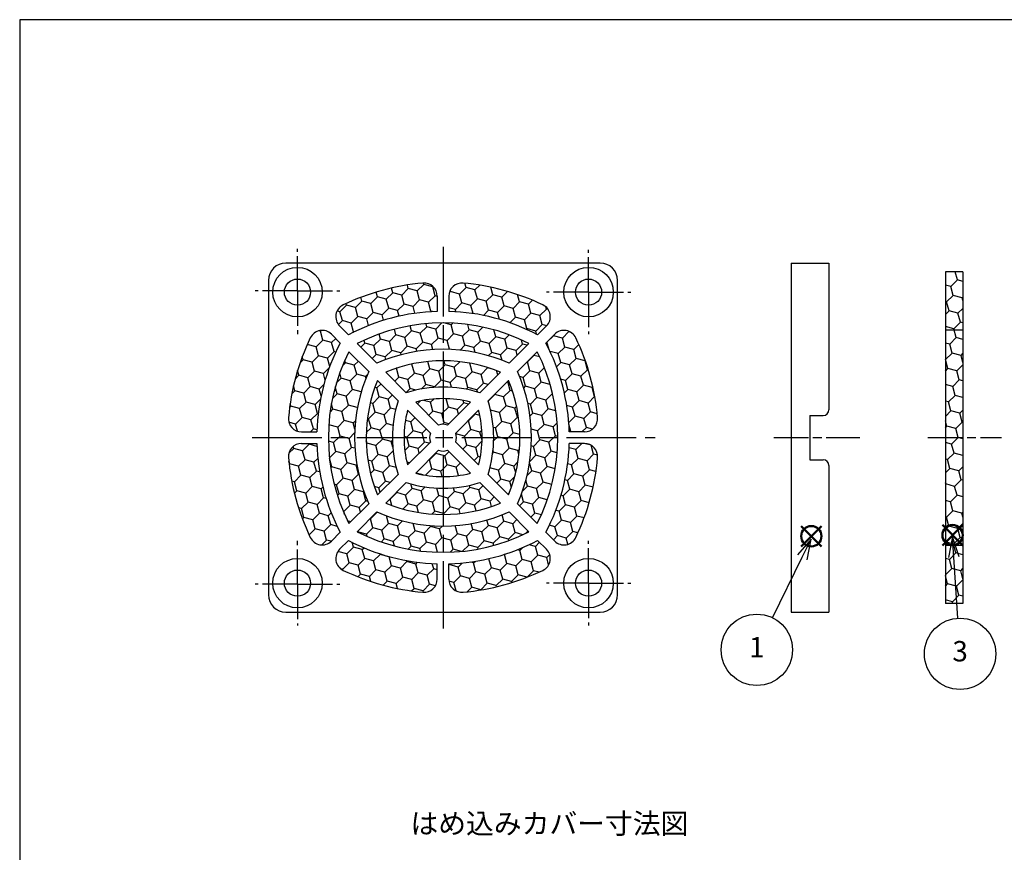
# Model space of a CAD drawing. Units: millimetres. Extents: x 95 to 498, y -11 to 269.
# Drawn here: x 95 to 265, y 126 to 269 of the extents above; entities that cross this region are included whole.
import ezdxf

# ---------------------------------------------------------------- set-up
doc = ezdxf.new("R2010")
doc.units = ezdxf.units.MM
doc.linetypes.add('AM_ISO08W050', pattern=[18, 12, -1.5, 3, -1.5])
doc.linetypes.add('AM_ISO08W050x2', pattern=[9, 6, -0.75, 1.5, -0.75])
doc.layers.add('AM_12', color=7, linetype='Continuous', lineweight=50, plot=False)
for name, color, linetype, lineweight in [('AM_5', 3, 'Continuous', 25), ('AM_7', 4, 'AM_ISO08W050', 25), ('ﾊﾒ込ﾐｶﾊﾞｰ', 7, 'Continuous', 25), ('ﾌｨﾙﾀｰ', 5, 'Continuous', 25)]:
    doc.layers.add(name, color=color, linetype=linetype, lineweight=lineweight)
doc.styles.add('ACISOTS', font='isocp.shx', dxfattribs={"height": 1, "bigfont": 'extfont.shx'})
doc.styles.add('takachi1', font='MS PGothic.ttf', dxfattribs={"height": 2.5})
pattern_1 = [(45, (82.67550836112353, -6.362064455092706), (0.7116567852815465, 2.655939260119386), [1.587499999999999, -3.174999999999999]), (165, (82.67550836112353, -6.362064455092706), (-2.655939262812608, -0.7116567752303058), [1.587499999999999, -3.174999999999999]), (105, (82.67550836112353, -6.362064455092706), (-1.944282477531061, 1.94428248488908), [-3.174999999999999, 1.587499999999999])]

# ---------------------------------------------------------------- blocks, each defined once
blk = doc.blocks.new('TK-A3')
blk.add_lwpolyline([(0, 0), (403, 0), (403, 280), (0, 280.0000000000001)], close=True)
blk = doc.blocks.new('*S32')
at = {"layer": 'AM_12', "color": 4}
for p, q in [((229.6516915172944, 178.5510370140937), (233.1516915172944, 182.0510370140937)), ((229.6516915172944, 182.0510370140937), (233.1516915172944, 178.5510370140937))]:
    blk.add_line(p, q, dxfattribs=at)
blk.add_circle((231.4016915172944, 180.3010370140937), 1.75, dxfattribs=at)
blk = doc.blocks.new('*S34')
at = {"layer": 'AM_12', "color": 4}
for p, q in [((253.9129201476316, 178.7300607113802), (257.4129201476316, 182.2300607113802)), ((253.9129201476316, 182.2300607113802), (257.4129201476316, 178.7300607113802))]:
    blk.add_line(p, q, dxfattribs=at)
blk.add_circle((255.6629201476316, 180.4800607113802), 1.75, dxfattribs=at)

msp = doc.modelspace()

# ---------------------------------------------------------------- hatches: boundary and pattern name
at = {"layer": 'ﾌｨﾙﾀｰ'}
h = msp.add_hatch(dxfattribs=at)
h.set_pattern_fill('HONEY', color=256, scale=0.5, angle=45, style=0)
h.set_pattern_definition([(45, (-429.0576738881628, 116.2366944646297), (0.7116567852815465, 2.655939260119386), [1.587499999999999, -3.174999999999999]), (165, (-429.0576738881628, 116.2366944646297), (-2.655939262812608, -0.7116567752303058), [1.587499999999999, -3.174999999999999]), (105, (-429.0576738881628, 116.2366944646297), (-1.944282477531061, 1.94428248488908), [-3.174999999999999, 1.587499999999999])])
h.paths.add_polyline_path([(254.4375448427993, 225.7377849827734), (254.4375448427993, 168.7377849827734), (257.4375448427993, 168.7377849827734), (257.4375448427993, 225.7377849827735)])
h = msp.add_hatch(dxfattribs=at)
h.set_pattern_fill('HONEY', color=256, scale=0.5, angle=45, style=0)
h.set_pattern_definition(pattern_1)
edge = h.paths.add_edge_path()
edge.add_arc((164.8875448427993, 221.5464400592496), 2.25, 0, 94.98053380001163)
edge.add_arc((168.1375448427987, 184.2528417121314), 39.68494327064185, 94.9805338000105, 115.6043676742922)
edge.add_arc((151.9598658567452, 218.0116580465405), 2.25000000000007, 115.6043676743217, 225.000000000002)
edge.add_line((150.3688755990754, 216.4206677888707), (151.8916820080031, 214.8978613799444))
edge.add_arc((168.1375448427991, 184.2528417121315), 34.68494327064191, 91.65212091137067, 117.9294315018916, ccw=False)
edge.add_line((167.1375448428001, 218.9233665089621), (167.1375448427992, 221.5464400592495))
h = msp.add_hatch(dxfattribs=at)
h.set_pattern_fill('HONEY', color=256, scale=0.5, angle=45, style=0)
h.set_pattern_definition(pattern_1)
edge = h.paths.add_edge_path()
edge.add_arc((184.3152238288534, 218.0116580465403), 2.250000000000018, 314.999999999999, 424.395632325707)
edge.add_arc((168.1375448427986, 184.2528417121316), 39.68494327064185, 64.39563232570748, 85.01946619998775)
edge.add_arc((171.3875448427993, 221.5464400592496), 2.250000000000079, 85.01946619998748, 180.0000000000021)
edge.add_line((169.1375448427992, 221.5464400592495), (169.1375448428002, 218.9233665089621))
edge.add_arc((168.1375448427991, 184.2528417121315), 34.68494327064193, 62.070568498105274, 88.34787908862597, ccw=False)
edge.add_line((184.3834076775969, 214.8978613799435), (185.9062140865231, 216.4206677888705))
h = msp.add_hatch(dxfattribs=at)
h.set_pattern_fill('HONEY', color=256, scale=0.5, angle=45, style=0)
h.set_pattern_definition(pattern_1)
edge = h.paths.add_edge_path()
edge.add_arc((168.1375448427991, 184.6528417121314), 27.78494327064193, 65.87120491159641, 114.12879508840251, ccw=False)
edge.add_line((179.4957287699859, 210.0101824723331), (182.899724755877, 213.414178458224))
edge.add_arc((168.1375448427991, 184.2528417121315), 32.68494327064193, 63.15035470626813, 116.8496452937317)
edge.add_line((153.3753649297214, 213.414178458224), (156.7793609156127, 210.0101824723334))
h = msp.add_hatch(dxfattribs=at)
h.set_pattern_fill('HONEY', color=256, scale=0.5, angle=45, style=0)
h.set_pattern_definition(pattern_1)
edge = h.paths.add_edge_path()
edge.add_line((143.8288897663232, 198.2377849827734), (146.4519633166106, 198.2377849827734))
edge.add_arc((181.1224881134412, 197.2377849827733), 34.68494327064193, 152.0705684981048, 178.3478790886276, ccw=False)
edge.add_line((150.4774684456293, 213.4836478175714), (148.9546620367022, 215.0064542264976))
edge.add_arc((147.3636717790324, 213.4154639688279), 2.250000000000028, 44.99999999999872, 154.3956323257229)
edge.add_arc((181.1224881134412, 197.2377849827733), 39.68494327064192, 154.3956323257087, 175.0194661999884)
edge.add_arc((143.8288897663231, 200.4877849827735), 2.250000000000079, 175.0194661999874, 270.0000000000018)
h = msp.add_hatch(dxfattribs=at)
h.set_pattern_fill('HONEY', color=256, scale=0.5, angle=45, style=0)
h.set_pattern_definition(pattern_1)
edge = h.paths.add_edge_path()
edge.add_arc((192.4461999192747, 200.4877849827734), 2.25, 270, 364.9805338000112)
edge.add_arc((155.1526015721565, 197.2377849827738), 39.68494327064188, 4.980533800010694, 25.60436767429062)
edge.add_arc((188.9114179065658, 213.4154639688272), 2.250000000000067, 25.60436767429651, 134.999999999999)
edge.add_line((187.320427648896, 215.0064542264971), (185.7976212399695, 213.4836478175696))
edge.add_arc((155.1526015721566, 197.2377849827734), 34.68494327064193, 1.6521209113723785, 27.929431501891713, ccw=False)
edge.add_line((189.8231263689872, 198.2377849827735), (192.4461999192747, 198.2377849827734))
h = msp.add_hatch(dxfattribs=at)
h.set_pattern_fill('HONEY', color=256, scale=0.5, angle=45, style=0)
h.set_pattern_definition(pattern_1)
edge = h.paths.add_edge_path()
edge.add_arc((181.1224881134412, 197.2377849827733), 32.68494327064194, 153.1503547062682, 206.8496452937323)
edge.add_line((151.9611513673488, 182.4756050696953), (155.3651473532394, 185.8796010555866))
edge.add_arc((180.7224881134412, 197.2377849827733), 27.78494327064193, 155.8712049115951, 204.1287950884034, ccw=False)
edge.add_line((155.3651473532397, 208.5959689099607), (151.9611513673487, 211.9999648958511))
h = msp.add_hatch(dxfattribs=at)
h.set_pattern_fill('HONEY', color=256, scale=0.5, angle=45, style=0)
h.set_pattern_definition(pattern_1)
edge = h.paths.add_edge_path()
edge.add_arc((155.1526015721566, 197.2377849827734), 32.68494327064195, 333.1503547062697, 386.8496452937304)
edge.add_line((184.3139383182495, 211.9999648958505), (180.9099423323584, 208.59596890996))
edge.add_arc((155.5526015721566, 197.2377849827734), 27.78494327064193, -24.128795088403194, 24.128795088403194, ccw=False)
edge.add_line((180.9099423323584, 185.8796010555868), (184.3139383182496, 182.4756050696965))
h = msp.add_hatch(dxfattribs=at)
h.set_pattern_fill('HONEY', color=256, scale=0.5, angle=45, style=0)
h.set_pattern_definition(pattern_1)
edge = h.paths.add_edge_path()
edge.add_arc((168.1375448427991, 184.5528417121314), 25.88494327064192, 67.65310913743093, 112.3468908625691)
edge.add_line((158.2957471101682, 208.4937962777774), (161.8277311655934, 204.9618122223531))
edge.add_arc((168.1375448427993, 185.0528417121315), 20.88494327064193, 72.41486299509802, 107.58513700490201, ccw=False)
edge.add_line((174.4473585200052, 204.9618122223531), (177.9793425754301, 208.4937962777774))
h = msp.add_hatch(dxfattribs=at)
h.set_pattern_fill('HONEY', color=256, scale=0.5, angle=45, style=0)
h.set_pattern_definition(pattern_1)
edge = h.paths.add_edge_path()
edge.add_arc((180.8224881134413, 197.2377849827733), 25.88494327064194, 157.6531091374303, 202.3468908625689)
edge.add_line((156.8815335477952, 187.3959872501423), (160.4135176032197, 190.9279713055668))
edge.add_arc((180.3224881134412, 197.2377849827734), 20.88494327064193, 162.4148629950961, 197.5851370049039, ccw=False)
edge.add_line((160.4135176032197, 203.54759865998), (156.8815335477953, 207.0795827154046))
h = msp.add_hatch(dxfattribs=at)
h.set_pattern_fill('HONEY', color=256, scale=0.5, angle=45, style=0)
h.set_pattern_definition(pattern_1)
edge = h.paths.add_edge_path()
edge.add_arc((155.4526015721573, 197.2377849827734), 25.88494327064193, 337.6531091374313, 382.3468908625689)
edge.add_line((179.3935561378034, 207.0795827154045), (175.8615720823783, 203.5475986599794))
edge.add_arc((155.9526015721566, 197.2377849827734), 20.88494327064191, -17.585137004902208, 17.585137004902094, ccw=False)
edge.add_line((175.8615720823783, 190.9279713055675), (179.3935561378034, 187.3959872501426))
h = msp.add_hatch(dxfattribs=at)
h.set_pattern_fill('HONEY', color=256, scale=0.5, angle=45, style=0)
h.set_pattern_definition(pattern_1)
edge = h.paths.add_edge_path()
edge.add_line((168.8950199132003, 199.4094736155476), (172.8334118923992, 203.3478655947464))
edge.add_arc((168.1375448427991, 184.9528417121315), 18.98494327064192, 75.67942866892518, 104.3205713310737)
edge.add_line((163.4416777931995, 203.3478655947464), (167.3800697723983, 199.4094736155477))
edge.add_arc((168.1375448427993, 197.2377849827734), 2.299999999999995, 70.7714617405523, 109.22853825944321, ccw=False)
h = msp.add_hatch(dxfattribs=at)
h.set_pattern_fill('HONEY', color=256, scale=0.5, angle=45, style=0)
h.set_pattern_definition(pattern_1)
edge = h.paths.add_edge_path()
edge.add_arc((168.1375448427993, 197.2377849827734), 2.300000000000002, 160.7714617405451, 199.2285382594481, ccw=False)
edge.add_line((165.9658562100251, 197.9952600531747), (162.0274642308263, 201.9336520323737))
edge.add_arc((180.4224881134412, 197.2377849827733), 18.98494327064193, 165.6794286689241, 194.3205713310742)
edge.add_line((162.0274642308262, 192.5419179331735), (165.965856210025, 196.4803099123723))
h = msp.add_hatch(dxfattribs=at)
h.set_pattern_fill('HONEY', color=256, scale=0.5, angle=45, style=0)
h.set_pattern_definition(pattern_1)
edge = h.paths.add_edge_path()
edge.add_arc((168.1375448427993, 197.2377849827733), 2.299999999999996, -19.228538259442928, 19.228538259451796, ccw=False)
edge.add_line((170.3092334755736, 196.4803099123725), (174.2476254547717, 192.5419179331742))
edge.add_arc((155.8526015721566, 197.2377849827734), 18.98494327064192, 345.6794286689274, 374.3205713310726)
edge.add_line((174.2476254547717, 201.9336520323728), (170.3092334755734, 197.9952600531746))
h = msp.add_hatch(dxfattribs=at)
h.set_pattern_fill('HONEY', color=256, scale=0.5, angle=45, style=0)
h.set_pattern_definition(pattern_1)
edge = h.paths.add_edge_path()
edge.add_arc((143.8288897663231, 193.9877849827734), 2.249999999999971, 90.00000000000018, 184.9805338000119)
edge.add_arc((181.1224881134413, 197.237784982773), 39.68494327064187, 184.9805338000106, 205.6043676742907)
edge.add_arc((147.3636717790323, 181.0601059967192), 2.250000000000055, 205.6043676742862, 315.000000000001)
edge.add_line((148.954662036702, 179.4691157390494), (150.4774684456288, 180.9919221479763))
edge.add_arc((181.1224881134412, 197.2377849827733), 34.68494327064197, 181.6521209113724, 207.9294315018934, ccw=False)
edge.add_line((146.4519633166106, 196.2377849827732), (143.8288897663231, 196.2377849827733))
h = msp.add_hatch(dxfattribs=at)
h.set_pattern_fill('HONEY', color=256, scale=0.5, angle=45, style=0)
h.set_pattern_definition(pattern_1)
edge = h.paths.add_edge_path()
edge.add_arc((188.9114179065657, 181.0601059967198), 2.250000000000008, 225.0000000000013, 334.3956323257092)
edge.add_arc((155.1526015721567, 197.2377849827738), 39.68494327064185, 334.3956323257088, 355.0194661999878)
edge.add_arc((192.4461999192748, 193.9877849827733), 2.250000000000068, 355.0194661999868, 450.0000000000021)
edge.add_line((192.4461999192747, 196.2377849827734), (189.8231263689872, 196.2377849827734))
edge.add_arc((155.1526015721566, 197.2377849827735), 34.68494327064193, 332.0705684981083, 358.34787908862756, ccw=False)
edge.add_line((185.7976212399695, 180.9919221479774), (187.320427648896, 179.4691157390501))
h = msp.add_hatch(dxfattribs=at)
h.set_pattern_fill('HONEY', color=256, scale=0.5, angle=45, style=0)
h.set_pattern_definition(pattern_1)
edge = h.paths.add_edge_path()
edge.add_arc((168.1375448427993, 197.2377849827734), 2.299999999999997, 250.77146174055008, 289.22853825945407, ccw=False)
edge.add_line((167.3800697723981, 195.0660963499992), (163.441677793199, 191.1277043708004))
edge.add_arc((168.1375448427993, 209.5227282534153), 18.98494327064194, 255.6794286689242, 284.3205713310759)
edge.add_line((172.8334118923996, 191.1277043708004), (168.8950199132006, 195.0660963499992))
h = msp.add_hatch(dxfattribs=at)
h.set_pattern_fill('HONEY', color=256, scale=0.5, angle=45, style=0)
h.set_pattern_definition(pattern_1)
edge = h.paths.add_edge_path()
edge.add_arc((168.1375448427993, 209.4227282534153), 20.88494327064191, 252.4148629950979, 287.5851370049044, ccw=False)
edge.add_line((161.8277311655933, 189.5137577431936), (158.2957471101683, 185.9817736877693))
edge.add_arc((168.1375448427994, 209.9227282534154), 25.88494327064192, 247.6531091374308, 292.3468908625693)
edge.add_line((177.9793425754304, 185.9817736877693), (174.447358520006, 189.5137577431939))
h = msp.add_hatch(dxfattribs=at)
h.set_pattern_fill('HONEY', color=256, scale=0.5, angle=45, style=0)
h.set_pattern_definition(pattern_1)
edge = h.paths.add_edge_path()
edge.add_arc((168.1375448427993, 209.8227282534153), 27.78494327064192, 245.8712049115965, 294.1287950884036, ccw=False)
edge.add_line((156.7793609156126, 184.4653874932136), (153.3753649297215, 181.0613915073228))
edge.add_arc((168.1375448427994, 210.2227282534154), 32.68494327064194, 243.1503547062681, 296.8496452937319)
edge.add_line((182.8997247558772, 181.0613915073228), (179.4957287699861, 184.4653874932136))
h = msp.add_hatch(dxfattribs=at)
h.set_pattern_fill('HONEY', color=256, scale=0.5, angle=45, style=0)
h.set_pattern_definition(pattern_1)
edge = h.paths.add_edge_path()
edge.add_arc((151.9598658567451, 176.4639119190066), 2.250000000000038, 134.9999999999984, 244.3956323257074)
edge.add_arc((168.1375448427997, 210.2227282534153), 39.68494327064183, 244.3956323257076, 265.0194661999879)
edge.add_arc((164.8875448427992, 172.9291299062972), 2.250000000000051, 265.0194661999874, 360.0000000000014)
edge.add_line((167.1375448427992, 172.9291299062972), (167.1375448427984, 175.5522034565847))
edge.add_arc((168.1375448427994, 210.2227282534154), 34.68494327064193, 242.0705684981053, 268.3478790886261, ccw=False)
edge.add_line((151.8916820080016, 179.5777085856033), (150.3688755990753, 178.0549021766764))
h = msp.add_hatch(dxfattribs=at)
h.set_pattern_fill('HONEY', color=256, scale=0.5, angle=45, style=0)
h.set_pattern_definition(pattern_1)
edge = h.paths.add_edge_path()
edge.add_arc((171.3875448427992, 172.9291299062972), 2.249999999999971, 180.0000000000007, 274.9805338000109)
edge.add_arc((168.1375448427998, 210.2227282534155), 39.68494327064187, 274.9805338000104, 295.6043676742924)
edge.add_arc((184.3152238288538, 176.4639119190065), 2.250000000000076, 295.604367674312, 404.9999999999997)
edge.add_line((185.9062140865235, 178.0549021766763), (184.3834076775971, 179.5777085856034))
edge.add_arc((168.1375448427994, 210.2227282534154), 34.68494327064193, 271.6521209113707, 297.9294315018947, ccw=False)
edge.add_line((169.1375448427984, 175.5522034565846), (169.1375448427993, 172.9291299062972))

# ---------------------------------------------------------------- linework, layer by layer
at = {"layer": 'AM_5', "color": 3}
for p, q in [((231.4016915172944, 179.8171897074996), (229.0154068635758, 177.0904414674538)), ((229.8569446769932, 176.6765278028401), (231.4016915172944, 179.8171897074996)), ((230.6984824904105, 176.2626141382263), (231.4016915172944, 179.8171897074996)), ((255.6629201476316, 180.2133828610029), (254.9523880772861, 176.6602638663482)), ((256.8241408062652, 176.7810255085223), (255.6629201476316, 180.2133828610029)), ((255.8882644417757, 176.7206446874352), (255.6629201476316, 180.2133828610029)), ((224.7443711113608, 166.282031686428), (229.8569446769932, 176.6765278028401)), ((256.5666306372567, 166.2062648332053), (255.8882644417757, 176.7206446874352))]:
    msp.add_line(p, q, dxfattribs=at)
for centre in [(222.0410641408338, 160.7858733532738), (256.9609831520089, 160.0939730294619)]:
    msp.add_circle(centre, 6.125, dxfattribs=at)
at = {"layer": 'AM_7'}
for p, q in [((168.1375448427993, 230.0377849827734), (168.1375448427992, 164.4377849827734)), ((135.3375448427992, 197.2377849827734), (204.5897705866774, 197.2377849827734))]:
    msp.add_line(p, q, dxfattribs=at)
at = {"layer": 'AM_7', "linetype": 'AM_ISO08W050x2'}
for p, q in [((143.1320136177608, 222.4384939113662), (143.1320136177608, 229.6884939113663)), ((193.1320136177608, 222.2384939113663), (193.1320136177608, 229.4884939113663)), ((143.1320136177608, 222.4384939113662), (135.8820136177607, 222.4384939113662)), ((143.1320136177608, 222.4384939113662), (150.3820136177608, 222.4384939113662)), ((143.1320136177608, 222.4384939113662), (143.1320136177608, 214.9884939113663)), ((193.1320136177608, 222.2384939113663), (185.8820136177607, 222.2384939113663)), ((193.1320136177608, 222.2384939113663), (200.3820136177608, 222.2384939113663)), ((193.1320136177608, 222.2384939113663), (193.1320136177608, 214.9884939113663)), ((224.9375448427993, 197.2377849827734), (239.7348154326736, 197.2377849827734)), ((251.4375448427993, 197.2377849827734), (264.0858747659191, 197.2377849827734)), ((143.1320136177608, 172.0384939113663), (143.1320136177608, 179.4884939113663)), ((193.1320136177608, 172.2384939113663), (193.1320136177608, 179.4884939113663)), ((143.1320136177608, 172.0384939113663), (135.8820136177607, 172.0384939113663)), ((143.1320136177608, 172.0384939113663), (150.3820136177608, 172.0384939113663)), ((143.1320136177608, 172.0384939113663), (143.1320136177608, 164.9884939113663)), ((193.1320136177608, 172.2384939113663), (185.8820136177607, 172.2384939113663)), ((193.1320136177608, 172.2384939113663), (200.3820136177608, 172.2384939113663)), ((193.1320136177608, 172.2384939113663), (193.1320136177608, 164.9884939113663))]:
    msp.add_line(p, q, dxfattribs=at)
at = {"layer": 'ﾊﾒ込ﾐｶﾊﾞｰ'}
for p, q in [((195.1320136177608, 227.2384939113662), (141.1320136177609, 227.2384939113662)), ((227.9375448427993, 227.2384939113662), (234.4375448427993, 227.2384939113662)), ((227.9375448427993, 227.2384939113662), (227.9375448427993, 167.2384939113662)), ((234.4375448427993, 227.2384939113662), (234.4375448427992, 202.0377849827734)), ((138.1320136177609, 224.2384939113662), (138.1320136177609, 170.2384939113662)), ((198.1320136177609, 170.2384939113662), (198.1320136177608, 224.2384939113662)), ((167.1375448427992, 221.5464400592496), (167.1375448427992, 218.9233665089621)), ((169.1375448427992, 221.5464400592495), (169.1375448427992, 218.9233665089621)), ((150.4774684456291, 213.4836478175708), (148.9546620367022, 215.0064542264976)), ((151.8916820080021, 214.8978613799439), (150.3688755990754, 216.4206677888707)), ((184.3834076775964, 214.8978613799438), (185.9062140865231, 216.4206677888705)), ((185.7976212399692, 213.4836478175703), (187.320427648896, 215.006454226497)), ((156.7793609156128, 210.0101824723334), (153.3753649297218, 213.4141784582242)), ((179.495728769986, 210.0101824723331), (182.8997247558768, 213.4141784582241)), ((155.3651473532396, 208.5959689099603), (151.9611513673487, 211.9999648958511)), ((180.9099423323586, 208.5959689099597), (184.3139383182495, 211.9999648958506)), ((161.827731165593, 204.9618122223531), (158.2957471101684, 208.4937962777776)), ((174.4473585200057, 204.961812222353), (177.9793425754301, 208.4937962777774)), ((160.4135176032198, 203.5475986599801), (156.8815335477953, 207.0795827154046)), ((175.8615720823783, 203.5475986599794), (179.3935561378034, 207.0795827154044)), ((167.3800697723983, 199.4094736155477), (163.4416777931995, 203.3478655947464)), ((168.8950199132003, 199.4094736155476), (172.8334118923991, 203.3478655947464)), ((165.9658562100251, 197.9952600531746), (162.0274642308263, 201.9336520323736)), ((170.3092334755734, 197.9952600531746), (174.2476254547717, 201.9336520323729)), ((231.1375448427992, 201.0377849827734), (233.4375448427992, 201.0377849827734)), ((231.1375448427992, 201.0377849827734), (231.1375448427992, 193.4377849827734)), ((143.8288897663232, 198.2377849827734), (146.4519633166106, 198.2377849827734)), ((192.4461999192747, 198.2377849827734), (189.8231263689872, 198.2377849827734)), ((143.8288897663231, 196.2377849827734), (146.4519633166106, 196.2377849827734)), ((165.965856210025, 196.4803099123723), (162.0274642308262, 192.5419179331735)), ((170.3092334755736, 196.4803099123724), (174.2476254547718, 192.5419179331742)), ((192.4461999192747, 196.2377849827734), (189.8231263689872, 196.2377849827734)), ((167.3800697723981, 195.0660963499992), (163.4416777931993, 191.1277043708004)), ((168.8950199132006, 195.0660963499992), (172.8334118923994, 191.1277043708004)), ((231.1375448427992, 193.4377849827734), (233.4375448427992, 193.4377849827734)), ((234.4375448427992, 192.4377849827734), (234.4375448427993, 167.2384939113662)), ((160.4135176032197, 190.927971305567), (156.8815335477951, 187.3959872501425)), ((161.8277311655928, 189.5137577431938), (158.2957471101683, 185.9817736877693)), ((174.447358520006, 189.5137577431939), (177.9793425754305, 185.9817736877693)), ((175.8615720823783, 190.9279713055676), (179.3935561378034, 187.3959872501426)), ((155.3651473532394, 185.8796010555867), (151.9611513673486, 182.4756050696958)), ((156.7793609156126, 184.4653874932136), (153.3753649297216, 181.0613915073228)), ((179.4957287699861, 184.4653874932136), (182.8997247558771, 181.0613915073228)), ((180.9099423323587, 185.8796010555874), (184.3139383182495, 182.4756050696965)), ((150.4774684456288, 180.9919221479762), (148.9546620367021, 179.4691157390494)), ((185.7976212399692, 180.9919221479768), (187.320427648896, 179.46911573905)), ((151.8916820080021, 179.577708585603), (150.3688755990753, 178.0549021766764)), ((184.3834076775968, 179.5777085856031), (185.9062140865236, 178.0549021766763)), ((167.1375448427992, 172.9291299062972), (167.1375448427993, 175.5522034565846)), ((169.1375448427993, 172.9291299062972), (169.1375448427992, 175.5522034565846)), ((141.1320136177609, 167.2384939113662), (195.1320136177609, 167.2384939113662)), ((227.9375448427993, 167.2384939113662), (234.4375448427993, 167.2384939113662))]:
    msp.add_line(p, q, dxfattribs=at)
for centre, radius in [((143.1320136177608, 222.2384939113663), 4.25), ((193.1320136177608, 222.2384939113663), 4.25), ((143.1320136177608, 222.2384939113663), 2.25), ((193.1320136177608, 222.2384939113663), 2.25), ((143.1320136177608, 172.2384939113663), 4.25), ((193.1320136177608, 172.2384939113663), 4.25), ((143.1320136177608, 172.2384939113663), 2.25), ((193.1320136177608, 172.2384939113663), 2.25)]:
    msp.add_circle(centre, radius, dxfattribs=at)
for centre, radius, start, end in [((141.1320136177609, 224.2384939113662), 3, 90, 180), ((195.1320136177608, 224.2384939113662), 3, 0, 90), ((168.1375448427991, 184.2528417121315), 39.68494327064193, 94.98053380001163, 115.6043676742929), ((164.8875448427993, 221.5464400592496), 2.25, 0, 94.98053380001163), ((171.3875448427992, 221.5464400592495), 2.25, 85.0194661999884, 180), ((168.1375448427991, 184.2528417121315), 39.68494327064193, 64.39563232570708, 85.0194661999884), ((151.9598658567452, 218.0116580465404), 2.25, 115.6043676742929, 224.9999999999998), ((184.3152238288534, 218.0116580465403), 2.25, 315.0000000000002, 64.39563232570708), ((168.1375448427991, 184.2528417121315), 34.68494327064193, 91.65212091137073, 117.9294315018915), ((168.1375448427991, 184.2528417121315), 34.68494327064193, 62.07056849810472, 88.34787908862603), ((168.1375448427991, 184.2528417121315), 32.68494327064193, 63.15035470626764, 116.8496452937323), ((147.3636717790325, 213.4154639688279), 2.25, 44.99999999999977, 154.3956323257091), ((188.9114179065657, 213.4154639688272), 2.25, 25.60436767429088, 134.9999999999959), ((181.1224881134412, 197.2377849827733), 39.68494327064193, 154.3956323257091, 175.0194661999883), ((181.1224881134412, 197.2377849827733), 34.68494327064193, 152.0705684981037, 178.3478790886277), ((155.1526015721566, 197.2377849827734), 34.68494327064193, 1.652120911372313, 27.92943150189117), ((155.1526015721566, 197.2377849827734), 39.68494327064193, 4.980533800011695, 25.60436767429088), ((181.1224881134412, 197.2377849827733), 32.68494327064193, 153.1503547062673, 206.8496452937327), ((168.1375448427991, 184.6528417121314), 27.78494327064193, 65.8712049115967, 114.1287950884033), ((155.1526015721566, 197.2377849827734), 32.68494327064193, 333.1503547062709, 26.84964529372907), ((168.1375448427991, 184.5528417121314), 25.88494327064193, 67.65310913743109, 112.3468908625689), ((180.7224881134412, 197.2377849827733), 27.78494327064193, 155.8712049115949, 204.1287950884035), ((155.5526015721566, 197.2377849827734), 27.78494327064193, 335.8712049115965, 24.12879508840348), ((180.8224881134413, 197.2377849827733), 25.88494327064193, 157.6531091374293, 202.346890862569), ((155.4526015721573, 197.2377849827734), 25.88494327064193, 337.6531091374309, 22.34689086256907), ((168.1375448427993, 185.0528417121315), 20.88494327064193, 72.41486299509786, 107.5851370049021), ((180.3224881134412, 197.2377849827734), 20.88494327064193, 162.4148629950961, 197.5851370049039), ((168.1375448427991, 184.9528417121315), 18.98494327064193, 75.67942866892412, 104.3205713310725), ((155.9526015721566, 197.2377849827734), 20.88494327064193, 342.4148629950975, 17.58513700490247), ((180.4224881134412, 197.2377849827733), 18.98494327064193, 165.6794286689241, 194.3205713310742), ((155.8526015721566, 197.2377849827734), 18.98494327064193, 345.6794286689273, 14.32057133107274), ((233.4375448427992, 202.0377849827734), 1, 270, 0), ((143.8288897663232, 200.4877849827734), 2.25, 175.0194661999883, 270), ((192.4461999192747, 200.4877849827734), 2.25, 270, 4.980533800011695), ((168.1375448427993, 197.2377849827734), 2.299999999999999, 160.7714617405446, 199.2285382594464), ((168.1375448427993, 197.2377849827734), 2.299999999999999, 70.77146174055314, 109.2285382594434), ((168.1375448427993, 197.2377849827734), 2.299999999999999, 340.7714617405566, 19.22853825945067), ((143.8288897663231, 193.9877849827734), 2.25, 90, 184.9805338000116), ((181.1224881134412, 197.2377849827733), 34.68494327064193, 181.6521209113723, 207.9294315018921), ((155.1526015721566, 197.2377849827734), 34.68494327064193, 332.0705684981088, 358.3478790886277), ((192.4461999192747, 193.9877849827734), 2.25, 355.0194661999883, 90), ((168.1375448427993, 197.2377849827734), 2.299999999999999, 250.7714617405496, 289.2285382594538), ((181.1224881134412, 197.2377849827733), 39.68494327064193, 184.9805338000116, 205.6043676742909), ((155.1526015721566, 197.2377849827734), 39.68494327064193, 334.3956323257091, 355.0194661999883), ((233.4375448427992, 192.4377849827734), 1, 0, 90), ((168.1375448427993, 209.4227282534153), 20.88494327064193, 252.4148629950979, 287.5851370049056), ((168.1375448427993, 209.5227282534153), 18.98494327064193, 255.6794286689241, 284.3205713310759), ((168.1375448427994, 209.8227282534153), 27.78494327064193, 245.8712049115967, 294.1287950884033), ((168.1375448427994, 209.9227282534154), 25.88494327064193, 247.6531091374311, 292.3468908625689), ((168.1375448427994, 210.2227282534154), 32.68494327064193, 243.1503547062676, 296.8496452937324), ((147.3636717790323, 181.0601059967192), 2.25, 205.6043676742909, 315.0000000000002), ((168.1375448427994, 210.2227282534154), 34.68494327064193, 242.0705684981047, 268.347879088626), ((168.1375448427994, 210.2227282534154), 34.68494327064193, 271.6521209113707, 297.9294315018952), ((188.9114179065657, 181.0601059967198), 2.25, 224.9999999999998, 334.3956323257091), ((151.9598658567451, 176.4639119190065), 2.25, 135.0000000000002, 244.3956323257071), ((184.3152238288538, 176.4639119190066), 2.25, 295.6043676742929, 44.99999999999948), ((168.1375448427994, 210.2227282534154), 39.68494327064193, 244.3956323257071, 265.0194661999884), ((168.1375448427994, 210.2227282534154), 39.68494327064193, 274.9805338000117, 295.6043676742929), ((164.8875448427993, 172.9291299062972), 2.25, 265.0194661999884, 0), ((171.3875448427992, 172.9291299062972), 2.25, 180, 274.9805338000117), ((141.1320136177609, 170.2384939113662), 3, 180, 270), ((195.1320136177609, 170.2384939113662), 3, 270, 0)]:
    msp.add_arc(centre, radius, start, end, dxfattribs=at)
at = {"layer": 'ﾌｨﾙﾀｰ'}
for p, q in [((254.4375448427993, 225.7377849827735), (254.4375448427993, 168.7377849827734)), ((257.4375448427993, 225.7377849827735), (254.4375448427993, 225.7377849827734)), ((257.4375448427993, 225.7377849827735), (257.4375448427993, 168.7377849827734)), ((254.4375448427993, 215.7377849827735), (257.4375448427993, 215.7377849827735)), ((254.4375448427993, 178.7377849827734), (257.4375448427993, 178.7377849827734)), ((257.4375448427993, 168.7377849827734), (254.4375448427993, 168.7377849827734))]:
    msp.add_line(p, q, dxfattribs=at)

# ---------------------------------------------------------------- block references
at = {"lineweight": 0}
msp.add_blockref('TK-A3', (95.40899732700244, -10.95813684188056), dxfattribs=at)
at = {"layer": 'AM_12'}
for name in ['*S32', '*S34']:
    msp.add_blockref(name, (0, 0), dxfattribs=at)

# ---------------------------------------------------------------- texts
at = {"insert": (186.4129497922215, 130.9400960314875), "char_height": 3.5, "attachment_point": 5, "style": 'takachi1'}
msp.add_mtext_dynamic_manual_height_columns('はめ込みカバー寸法図', width=50.1434397969702, gutter_width=12.5, heights=[0], dxfattribs=at)
at = {"layer": 'AM_5', "color": 7, "char_height": 3.5, "attachment_point": 5, "style": 'ACISOTS'}
for s, insert in [('1', (222.0410641408338, 160.7858733532738)), ('3', (256.9609831520089, 160.0939730294619))]:
    msp.add_mtext(s, dxfattribs=dict(at, insert=insert))

doc.saveas('drawing.dxf')
